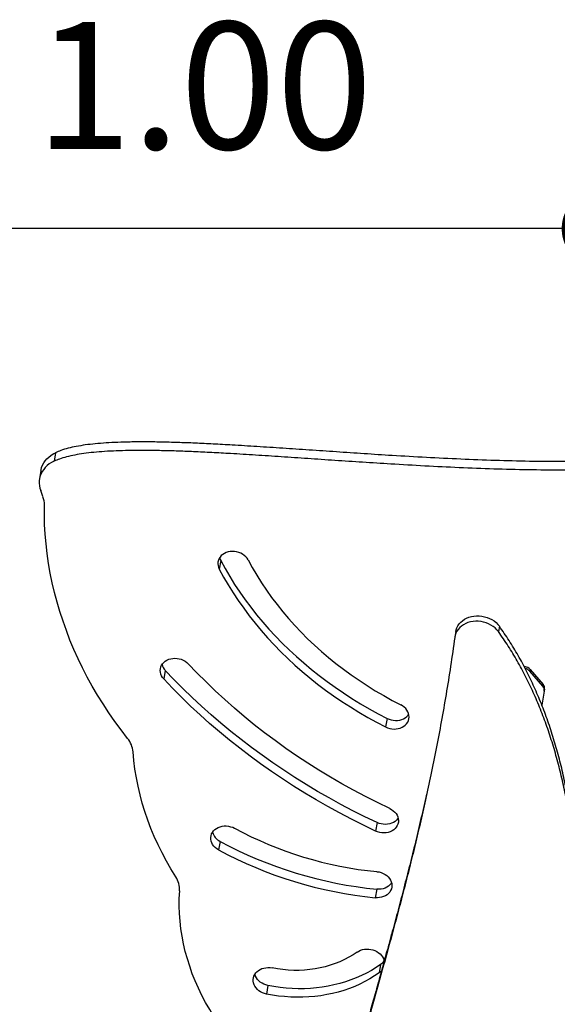
# Model space of a CAD drawing. Units: millimetres. Extents: x -12251.1 to -12212.4, y 20641.6 to 20659.5.
# Drawn here: x -12225.3 to -12224.6, y 20649.7 to 20650.9 of the extents above; entities that cross this region are included whole.
import ezdxf

# ---------------------------------------------------------------- set-up
doc = ezdxf.new("R2010")
doc.units = ezdxf.units.MM
doc.header["$PDSIZE"] = -1
doc.layers.get('0').update_dxf_attribs({"lineweight": 30})
doc.dimstyles.new('midot', dxfattribs={"dimtxt": 0.16, "dimasz": 0.1, "dimexe": 0.2, "dimexo": 0.06, "dimgap": 0.1, "dimtad": 1, "dimzin": 0, "dimdsep": 46, "dimtxsty": 'Standard', "dimblk": 'DOT', "dimcen": 0.09, "dimdle": 0.1, "dimse1": 1, "dimse2": 1, "dimclrd": 256, "dimclre": 256, "dimclrt": 256, "dimadec": 0, "dimazin": 0, "dimtfac": 1, "dimtofl": 0, "dimtmove": 2, "dimatfit": 3, "dimldrblk": 'CLOSEDBLANK', "dimfxl": 1.25, "dimfxlon": 1, "dimtolj": 1, "dimtzin": 0, "dimarcsym": 0})

# ---------------------------------------------------------------- blocks, each defined once
blk = doc.blocks.new('_Dot')
at = {"color": 0, "linetype": 'ByBlock', "lineweight": -2}
blk.add_line((-0.5, 0), (-1, 0), dxfattribs=at)
at = {"color": 0, "linetype": 'ByBlock', "const_width": 0.5}
blk.add_lwpolyline([(-0.25, 0, 1), (0.25, 0, 1)], format="xyb", close=True, dxfattribs=at)
blk = doc.blocks.new('*D99')
at = {"lineweight": -2, "transparency": 16777216}
blk.add_line((-3.9211, 1.2621), (-4.7211, 1.2621), dxfattribs=at)
at = {"layer": 'Defpoints', "color": 0, "transparency": 16777216}
for p in [(-4.8211, 1.2621), (-4.8211, 1.1956), (-3.8211, 1.1956)]:
    blk.add_point(p, dxfattribs=at)
at = {"lineweight": -2, "transparency": 16777216, "xscale": 0.1, "yscale": 0.1, "zscale": 0.1, "rotation": 180}
blk.add_blockref('_Dot', (-4.8211, 1.2621), dxfattribs=at)
at = {"lineweight": -2, "transparency": 16777216, "xscale": 0.1, "yscale": 0.1, "zscale": 0.1}
blk.add_blockref('_Dot', (-3.8211, 1.2621), dxfattribs=at)
at = {"transparency": 16777216, "insert": (-4.3211, 1.4421), "char_height": 0.16, "attachment_point": 5}
blk.add_mtext('\\A1;1.00', dxfattribs=at)
blk = doc.blocks.new('_ClosedBlank')
at = {"color": 0, "linetype": 'ByBlock', "lineweight": -2}
for p, q in [((-1, 0.167), (0, 0)), ((-1, 0.167), (-1, -0.167)), ((0, 0), (-1, -0.167))]:
    blk.add_line(p, q, dxfattribs=at)
blk = doc.blocks.new('ברזיל 3178')
at = {"color": 7, "linetype": 'Continuous', "lineweight": 25}
for p, q in [((-4.508, 0.9803), (-4.5099, 0.9696)), ((-4.5264, 0.958), (-4.5282, 0.9473)), ((-4.5239, 0.925), (-4.5267, 0.9326)), ((-4.3001, 0.8447), (-4.302, 0.834)), ((-4.0045, 0.7555), (-4.0056, 0.7487)), ((-3.9495, 0.762), (-3.9507, 0.7552)), ((-4.37, 0.7065), (-4.3719, 0.6958)), ((-3.9185, 0.7114), (-3.9173, 0.7112)), ((-3.9176, 0.7098), (-3.9173, 0.7112)), ((-3.9108, 0.7076), (-3.9112, 0.7054)), ((-3.9108, 0.7076), (-3.8946, 0.6889)), ((-3.895, 0.6867), (-3.9112, 0.7054)), ((-3.895, 0.6867), (-3.8946, 0.6889)), ((-3.8927, 0.6827), (-3.8931, 0.6805)), ((-3.8931, 0.6805), (-3.8961, 0.6628)), ((-4.0907, 0.6461), (-4.0926, 0.6353)), ((-4.1034, 0.515), (-4.1052, 0.5043)), ((-4.301, 0.4914), (-4.3029, 0.4807)), ((-4.1038, 0.4313), (-4.1057, 0.4206)), ((-4.0989, 0.3367), (-4.1007, 0.326)), ((-4.2407, 0.3101), (-4.2425, 0.2994))]:
    blk.add_line(p, q, dxfattribs=at)
at = {"color": 7, "linetype": 'Continuous', "lineweight": 25, "flags": 128}
for points in [[(-4.5264, 0.958), (-4.5262, 0.9588), (-4.5255, 0.9618), (-4.5243, 0.9647), (-4.5229, 0.9674), (-4.5211, 0.9701), (-4.519, 0.9725), (-4.5166, 0.9748), (-4.514, 0.9769), (-4.5111, 0.9787), (-4.508, 0.9803)], [(-4.5099, 0.9696), (-4.513, 0.968), (-4.5159, 0.9662), (-4.5185, 0.9641), (-4.5209, 0.9618), (-4.5229, 0.9593), (-4.5247, 0.9567), (-4.5262, 0.9539), (-4.5273, 0.951), (-4.5281, 0.948), (-4.5285, 0.945), (-4.5286, 0.9419), (-4.5283, 0.9388), (-4.5277, 0.9357), (-4.5267, 0.9326)], [(-4.4173, 0.6209), (-4.4255, 0.6315), (-4.4333, 0.6423), (-4.4409, 0.6532), (-4.4481, 0.6642), (-4.4551, 0.6754), (-4.4617, 0.6867), (-4.468, 0.6981), (-4.4739, 0.7096), (-4.4795, 0.7212), (-4.4848, 0.7328), (-4.4898, 0.7446), (-4.4944, 0.7565), (-4.4986, 0.7684), (-4.5025, 0.7804), (-4.5061, 0.7924), (-4.5093, 0.8045), (-4.5121, 0.8167), (-4.5146, 0.8288), (-4.5168, 0.841), (-4.5185, 0.8533), (-4.5199, 0.8655), (-4.521, 0.8777), (-4.5217, 0.89), (-4.522, 0.9022), (-4.522, 0.9144)], [(-4.2657, 0.8455), (-4.267, 0.8475), (-4.2686, 0.8494), (-4.2705, 0.8511), (-4.2726, 0.8527), (-4.2749, 0.8539), (-4.2774, 0.8549), (-4.2801, 0.8557), (-4.2828, 0.8561), (-4.2855, 0.8562), (-4.2882, 0.856), (-4.2908, 0.8555), (-4.2932, 0.8547), (-4.2955, 0.8537), (-4.2976, 0.8524), (-4.2995, 0.8508), (-4.301, 0.849), (-4.3022, 0.8471), (-4.3031, 0.845), (-4.3036, 0.8428), (-4.3038, 0.8406), (-4.3035, 0.8383), (-4.3029, 0.8361), (-4.302, 0.834)], [(-4.3015, 0.8483), (-4.3011, 0.8469), (-4.3001, 0.8447)], [(-4.3001, 0.8447), (-4.2946, 0.8346), (-4.2888, 0.8246), (-4.2826, 0.8147), (-4.2762, 0.805), (-4.2694, 0.7954), (-4.2623, 0.7859), (-4.255, 0.7765), (-4.2473, 0.7673), (-4.2394, 0.7583), (-4.2311, 0.7495), (-4.2227, 0.7408), (-4.2139, 0.7322), (-4.2049, 0.7239), (-4.1956, 0.7158), (-4.1861, 0.7078), (-4.1764, 0.7001), (-4.1664, 0.6925), (-4.1562, 0.6852), (-4.1458, 0.6781), (-4.1352, 0.6712), (-4.1243, 0.6646), (-4.1133, 0.6582), (-4.1021, 0.652), (-4.0907, 0.6461)], [(-4.2657, 0.8455), (-4.2604, 0.8358), (-4.2548, 0.8262), (-4.2489, 0.8168), (-4.2426, 0.8075), (-4.2361, 0.7983), (-4.2292, 0.7892), (-4.2221, 0.7803), (-4.2147, 0.7716), (-4.207, 0.763), (-4.199, 0.7546), (-4.1908, 0.7463), (-4.1823, 0.7382), (-4.1735, 0.7304), (-4.1645, 0.7227), (-4.1553, 0.7152), (-4.1458, 0.7079), (-4.1361, 0.7008), (-4.1261, 0.694), (-4.116, 0.6874), (-4.1057, 0.6809), (-4.0951, 0.6748), (-4.0844, 0.6688), (-4.0735, 0.6632)], [(-4.302, 0.834), (-4.2965, 0.8239), (-4.2906, 0.8139), (-4.2845, 0.804), (-4.278, 0.7942), (-4.2712, 0.7846), (-4.2642, 0.7751), (-4.2568, 0.7658), (-4.2492, 0.7566), (-4.2412, 0.7476), (-4.233, 0.7387), (-4.2245, 0.73), (-4.2158, 0.7215), (-4.2068, 0.7132), (-4.1975, 0.705), (-4.188, 0.6971), (-4.1782, 0.6893), (-4.1683, 0.6818), (-4.1581, 0.6745), (-4.1476, 0.6674), (-4.137, 0.6605), (-4.1262, 0.6539), (-4.1152, 0.6474), (-4.104, 0.6413), (-4.0926, 0.6353)], [(-3.9507, 0.7552), (-3.9526, 0.7576), (-3.9548, 0.7598), (-3.9573, 0.7618), (-3.9601, 0.7635), (-3.963, 0.7651), (-3.9661, 0.7663), (-3.9693, 0.7673), (-3.9726, 0.7679), (-3.976, 0.7683), (-3.9793, 0.7683), (-3.9826, 0.768), (-3.9859, 0.7674), (-3.989, 0.7666), (-3.9919, 0.7654), (-3.9947, 0.7639), (-3.9972, 0.7622), (-3.9994, 0.7603), (-4.0013, 0.7581), (-4.003, 0.7558), (-4.0043, 0.7533), (-4.0052, 0.7507), (-4.0057, 0.748)], [(-4.0045, 0.7555), (-4.004, 0.7574), (-4.0031, 0.7601), (-4.0018, 0.7626), (-4.0002, 0.7649), (-3.9982, 0.7671), (-3.996, 0.769), (-3.9935, 0.7707), (-3.9907, 0.7722), (-3.9878, 0.7733), (-3.9847, 0.7742), (-3.9815, 0.7748), (-3.9782, 0.7751), (-3.9748, 0.775), (-3.9715, 0.7747), (-3.9682, 0.774), (-3.9649, 0.7731), (-3.9618, 0.7718), (-3.9589, 0.7703), (-3.9562, 0.7686), (-3.9537, 0.7666), (-3.9514, 0.7643), (-3.9495, 0.762)], [(-4.3719, 0.6958), (-4.3734, 0.6977), (-4.3747, 0.6997), (-4.3756, 0.7019), (-4.3761, 0.7041), (-4.3763, 0.7064), (-4.3761, 0.7086), (-4.3756, 0.7108), (-4.3747, 0.7129), (-4.3734, 0.7148), (-4.3719, 0.7165), (-4.37, 0.7181), (-4.3679, 0.7194), (-4.3656, 0.7204), (-4.3631, 0.7212), (-4.3605, 0.7216), (-4.3578, 0.7218), (-4.3551, 0.7216), (-4.3524, 0.7212), (-4.3498, 0.7204), (-4.3473, 0.7194), (-4.3449, 0.7181), (-4.3428, 0.7166), (-4.341, 0.7148)], [(-4.1034, 0.515), (-4.1187, 0.5224), (-4.1338, 0.53), (-4.1488, 0.5378), (-4.1636, 0.546), (-4.1782, 0.5543), (-4.1926, 0.5629), (-4.2068, 0.5718), (-4.2207, 0.5808), (-4.2345, 0.5901), (-4.248, 0.5997), (-4.2614, 0.6094), (-4.2744, 0.6194), (-4.2873, 0.6296), (-4.2999, 0.64), (-4.3122, 0.6506), (-4.3243, 0.6614), (-4.3361, 0.6724), (-4.3477, 0.6836), (-4.359, 0.6949), (-4.37, 0.7065)], [(-4.0874, 0.5328), (-4.1028, 0.5401), (-4.1179, 0.5478), (-4.1329, 0.5557), (-4.1476, 0.5638), (-4.1622, 0.5722), (-4.1765, 0.5809), (-4.1907, 0.5898), (-4.2046, 0.599), (-4.2183, 0.6084), (-4.2317, 0.6181), (-4.2449, 0.628), (-4.2579, 0.6381), (-4.2706, 0.6484), (-4.283, 0.659), (-4.2951, 0.6698), (-4.307, 0.6807), (-4.3186, 0.6919), (-4.33, 0.7033), (-4.341, 0.7148)], [(-4.1052, 0.5043), (-4.1206, 0.5116), (-4.1357, 0.5193), (-4.1507, 0.5271), (-4.1654, 0.5352), (-4.18, 0.5436), (-4.1944, 0.5522), (-4.2086, 0.561), (-4.2226, 0.5701), (-4.2364, 0.5794), (-4.2499, 0.5889), (-4.2632, 0.5987), (-4.2763, 0.6087), (-4.2891, 0.6188), (-4.3017, 0.6292), (-4.3141, 0.6398), (-4.3262, 0.6506), (-4.338, 0.6616), (-4.3496, 0.6728), (-4.3608, 0.6842), (-4.3719, 0.6958)], [(-4.0926, 0.6353), (-4.0901, 0.6342), (-4.0875, 0.6334), (-4.0848, 0.6329), (-4.0821, 0.6327), (-4.0794, 0.6328), (-4.0768, 0.6333), (-4.0743, 0.634), (-4.0719, 0.635), (-4.0698, 0.6362), (-4.0679, 0.6377), (-4.0662, 0.6394), (-4.0649, 0.6413), (-4.064, 0.6434), (-4.0634, 0.6455), (-4.0631, 0.6478), (-4.0633, 0.65), (-4.0638, 0.6523), (-4.0646, 0.6544), (-4.0658, 0.6565), (-4.0673, 0.6585), (-4.0691, 0.6602), (-4.0712, 0.6618), (-4.0735, 0.6632)], [(-4.0907, 0.6461), (-4.0882, 0.645), (-4.0856, 0.6442), (-4.083, 0.6437), (-4.0802, 0.6435), (-4.0775, 0.6436), (-4.0749, 0.644), (-4.0724, 0.6447), (-4.07, 0.6457), (-4.0679, 0.647), (-4.066, 0.6485), (-4.0644, 0.6502), (-4.0635, 0.6514)], [(-4.3567, 0.4469), (-4.3628, 0.4567), (-4.3685, 0.4667), (-4.3739, 0.4768), (-4.379, 0.487), (-4.3837, 0.4974), (-4.388, 0.5078), (-4.392, 0.5182), (-4.3956, 0.5288), (-4.3988, 0.5394), (-4.4017, 0.5501), (-4.4042, 0.5608), (-4.4063, 0.5715), (-4.4081, 0.5823), (-4.4094, 0.5931), (-4.4104, 0.6039)], [(-4.0874, 0.5328), (-4.0851, 0.5315), (-4.083, 0.53), (-4.0811, 0.5283), (-4.0795, 0.5263), (-4.0782, 0.5243), (-4.0773, 0.5221), (-4.0767, 0.5199), (-4.0764, 0.5177), (-4.0766, 0.5154), (-4.0771, 0.5132), (-4.078, 0.5112), (-4.0792, 0.5092), (-4.0807, 0.5075), (-4.0825, 0.5059), (-4.0846, 0.5046), (-4.0869, 0.5035), (-4.0894, 0.5027), (-4.092, 0.5022), (-4.0947, 0.502), (-4.0974, 0.5021), (-4.1001, 0.5026), (-4.1027, 0.5033), (-4.1052, 0.5043)], [(-4.0768, 0.5207), (-4.0773, 0.52), (-4.0789, 0.5182), (-4.0807, 0.5166), (-4.0828, 0.5153), (-4.0851, 0.5142), (-4.0875, 0.5135), (-4.0902, 0.513), (-4.0928, 0.5128), (-4.0956, 0.5129), (-4.0983, 0.5133), (-4.1009, 0.514), (-4.1034, 0.515)], [(-4.3029, 0.4807), (-4.3051, 0.4821), (-4.3071, 0.4837), (-4.3089, 0.4855), (-4.3103, 0.4875), (-4.3115, 0.4896), (-4.3122, 0.4918), (-4.3126, 0.4941), (-4.3127, 0.4963), (-4.3123, 0.4985), (-4.3116, 0.5007), (-4.3106, 0.5027), (-4.3092, 0.5045), (-4.3075, 0.5062), (-4.3056, 0.5076), (-4.3034, 0.5088), (-4.301, 0.5098), (-4.2984, 0.5104), (-4.2958, 0.5108), (-4.2931, 0.5108), (-4.2904, 0.5105), (-4.2877, 0.5099), (-4.2851, 0.5091), (-4.2827, 0.5079)], [(-4.1036, 0.4533), (-4.1009, 0.4529), (-4.0983, 0.4522), (-4.0958, 0.4512), (-4.0934, 0.4499), (-4.0913, 0.4484), (-4.0894, 0.4467), (-4.0878, 0.4448), (-4.0865, 0.4428), (-4.0856, 0.4406), (-4.085, 0.4384), (-4.0847, 0.4361), (-4.0849, 0.4339), (-4.0854, 0.4317), (-4.0863, 0.4296), (-4.0875, 0.4277), (-4.089, 0.4259), (-4.0908, 0.4243), (-4.0929, 0.423), (-4.0952, 0.4219), (-4.0977, 0.4212), (-4.1003, 0.4207), (-4.103, 0.4205), (-4.1057, 0.4206)], [(-4.0851, 0.4391), (-4.0856, 0.4384), (-4.0872, 0.4366), (-4.089, 0.4351), (-4.0911, 0.4338), (-4.0934, 0.4327), (-4.0958, 0.4319), (-4.0984, 0.4314), (-4.1011, 0.4312), (-4.1038, 0.4313)], [(-4.2905, 0.246), (-4.2968, 0.2542), (-4.3029, 0.2627), (-4.3086, 0.2712), (-4.314, 0.2799), (-4.3191, 0.2887), (-4.3238, 0.2976), (-4.3282, 0.3067), (-4.3322, 0.3158), (-4.3359, 0.325), (-4.3392, 0.3343), (-4.3421, 0.3436), (-4.3447, 0.353), (-4.3469, 0.3625), (-4.3487, 0.372), (-4.3502, 0.3815), (-4.3513, 0.391), (-4.352, 0.4005), (-4.3523, 0.41), (-4.3523, 0.4195), (-4.3518, 0.429)], [(-4.1285, 0.3522), (-4.1336, 0.3488), (-4.1389, 0.3456), (-4.1445, 0.3427), (-4.1503, 0.34), (-4.1562, 0.3377), (-4.1623, 0.3356), (-4.1686, 0.3338), (-4.175, 0.3322), (-4.1815, 0.331), (-4.1881, 0.3301), (-4.1948, 0.3295), (-4.2015, 0.3292), (-4.2083, 0.3292), (-4.2151, 0.3295), (-4.2219, 0.3301), (-4.2286, 0.331), (-4.2354, 0.3322)], [(-4.1285, 0.3522), (-4.1264, 0.3535), (-4.1242, 0.3545), (-4.1217, 0.3553), (-4.1192, 0.3558), (-4.1165, 0.356), (-4.1139, 0.3559), (-4.1112, 0.3555), (-4.1086, 0.3549), (-4.1061, 0.354), (-4.1038, 0.3528), (-4.1016, 0.3514), (-4.0997, 0.3498), (-4.098, 0.348), (-4.0966, 0.346), (-4.0955, 0.3439), (-4.0947, 0.3418), (-4.0944, 0.3404)], [(-4.0989, 0.3367), (-4.1046, 0.3328), (-4.1106, 0.3292), (-4.1167, 0.3258), (-4.1231, 0.3226), (-4.1297, 0.3197), (-4.1364, 0.3171), (-4.1433, 0.3147), (-4.1504, 0.3126), (-4.1576, 0.3108), (-4.1649, 0.3093), (-4.1723, 0.3081), (-4.1797, 0.3071), (-4.1873, 0.3065), (-4.1949, 0.3061), (-4.2025, 0.3061), (-4.2102, 0.3063), (-4.2179, 0.3068), (-4.2255, 0.3076), (-4.2331, 0.3087), (-4.2407, 0.3101)], [(-4.2425, 0.2994), (-4.2451, 0.3001), (-4.2476, 0.301), (-4.25, 0.3022), (-4.2521, 0.3036), (-4.254, 0.3053), (-4.2557, 0.3071), (-4.2571, 0.3091), (-4.2581, 0.3111), (-4.2589, 0.3133), (-4.2593, 0.3155), (-4.2593, 0.3177), (-4.259, 0.3199), (-4.2584, 0.322), (-4.2574, 0.324), (-4.2561, 0.3259), (-4.2545, 0.3275), (-4.2527, 0.329), (-4.2506, 0.3303), (-4.2483, 0.3313), (-4.2459, 0.3321), (-4.2433, 0.3325), (-4.2407, 0.3327), (-4.238, 0.3326), (-4.2354, 0.3322)], [(-4.2407, 0.3101), (-4.2433, 0.3108), (-4.2458, 0.3117), (-4.2481, 0.3129), (-4.2503, 0.3144), (-4.2522, 0.316), (-4.2538, 0.3178), (-4.2552, 0.3198), (-4.2563, 0.3219), (-4.257, 0.324), (-4.2571, 0.3245)], [(-4.1007, 0.326), (-4.1065, 0.3221), (-4.1124, 0.3184), (-4.1186, 0.315), (-4.125, 0.3119), (-4.1315, 0.309), (-4.1383, 0.3063), (-4.1452, 0.304), (-4.1522, 0.3019), (-4.1594, 0.3001), (-4.1667, 0.2986), (-4.1741, 0.2973), (-4.1816, 0.2964), (-4.1892, 0.2957), (-4.1968, 0.2954), (-4.2044, 0.2953), (-4.2121, 0.2956), (-4.2197, 0.2961), (-4.2274, 0.2969), (-4.235, 0.298), (-4.2425, 0.2994)], [(-4.0978, 0.3287), (-4.0989, 0.3275), (-4.1007, 0.326)]]:
    blk.add_lwpolyline(points, dxfattribs=at)
at = {"color": 7, "linetype": 'Continuous', "lineweight": 25}
for centre, radius, start, end in [((-4.5505, 0.9148), 0.0285, 359.2046, 20.8946), ((-4.3581, 0.7179), 0.0164, 194.0977, 223.8042), ((-3.9191, 0.7001), 0.0112, 41.9916, 80.9305), ((-3.9194, 0.6979), 0.0111, 41.9271, 77.4223), ((-3.9005, 0.6816), 0.00754, 351.5227, 42.5319), ((-3.9001, 0.6838), 0.00754, 351.5227, 42.5319), ((-4.4414, 0.6012), 0.0311, 4.9495, 39.117), ((-4.0574, 0.9262), 0.4751, 241.6846, 264.4138), ((-4.2931, 0.5075), 0.0179, 194.9337, 243.8493), ((-4.0529, 0.9519), 0.5231, 241.6846, 264.4138), ((-4.0548, 0.9412), 0.5231, 241.6846, 264.4138), ((-4.3814, 0.4306), 0.0296, 356.9285, 33.3849), ((-4.1082, 0.3499), 0.0162, 305.0996, 327.1735)]:
    blk.add_arc(centre, radius, start, end, dxfattribs=at)
for points, knots in [([(-3.6233, 0.9925), (-3.6299, 0.9909), (-3.6434, 0.9878), (-3.6643, 0.9839), (-3.6857, 0.9804), (-3.7079, 0.9775), (-3.7306, 0.9751), (-3.7552, 0.973), (-3.7819, 0.9713), (-3.8104, 0.9701), (-3.8395, 0.9693), (-3.8733, 0.969), (-3.9118, 0.9693), (-3.9549, 0.9704), (-3.9981, 0.9721), (-4.0413, 0.9742), (-4.0819, 0.9765), (-4.1196, 0.9789), (-4.1544, 0.9813), (-4.1885, 0.9836), (-4.2218, 0.9858), (-4.2542, 0.988), (-4.2833, 0.9897), (-4.3093, 0.9912), (-4.3321, 0.9923), (-4.3541, 0.9931), (-4.375, 0.9937), (-4.395, 0.9939), (-4.4131, 0.9938), (-4.4294, 0.9934), (-4.4441, 0.9926), (-4.4577, 0.9916), (-4.4702, 0.9901), (-4.4817, 0.9883), (-4.492, 0.986), (-4.5007, 0.9834), (-4.5058, 0.9813), (-4.508, 0.9803)], [0, 0, 0, 0, 0.023712, 0.048003, 0.07286, 0.09826, 0.124178, 0.150581, 0.182273, 0.214524, 0.247263, 0.280414, 0.328328, 0.376677, 0.425205, 0.473651, 0.521746, 0.561359, 0.600378, 0.638641, 0.675988, 0.712257, 0.747288, 0.773839, 0.799451, 0.824049, 0.847561, 0.869916, 0.891047, 0.908598, 0.925114, 0.940562, 0.954919, 0.968171, 0.980322, 0.991398, 1, 1, 1, 1]), ([(-3.6251, 0.9817), (-3.6318, 0.9802), (-3.6453, 0.977), (-3.6661, 0.9731), (-3.6876, 0.9697), (-3.7097, 0.9668), (-3.7324, 0.9644), (-3.7571, 0.9623), (-3.7837, 0.9606), (-3.8123, 0.9593), (-3.8414, 0.9586), (-3.8752, 0.9583), (-3.9136, 0.9586), (-3.9567, 0.9597), (-4, 0.9613), (-4.0432, 0.9635), (-4.0837, 0.9658), (-4.1214, 0.9682), (-4.1562, 0.9705), (-4.1904, 0.9728), (-4.2237, 0.9751), (-4.256, 0.9772), (-4.2852, 0.979), (-4.3111, 0.9804), (-4.334, 0.9815), (-4.3559, 0.9824), (-4.3769, 0.9829), (-4.3968, 0.9832), (-4.4149, 0.9831), (-4.4313, 0.9826), (-4.4459, 0.9819), (-4.4595, 0.9808), (-4.4721, 0.9794), (-4.4835, 0.9775), (-4.4938, 0.9752), (-4.5026, 0.9727), (-4.5077, 0.9705), (-4.5099, 0.9696)], [0, 0, 0, 0, 0.023712, 0.048003, 0.07286, 0.09826, 0.124178, 0.150581, 0.182273, 0.214524, 0.247263, 0.280414, 0.328328, 0.376677, 0.425205, 0.473651, 0.521746, 0.561359, 0.600378, 0.638641, 0.675988, 0.712257, 0.747288, 0.773839, 0.799451, 0.824049, 0.847561, 0.869916, 0.891047, 0.908598, 0.925114, 0.940562, 0.954919, 0.968171, 0.980322, 0.991398, 1, 1, 1, 1]), ([(-3.8582, 0.2988), (-3.8579, 0.301), (-3.8561, 0.3129), (-3.854, 0.3349), (-3.8518, 0.3649), (-3.8508, 0.3951), (-3.8509, 0.4256), (-3.8521, 0.454), (-3.8541, 0.4802), (-3.8567, 0.5041), (-3.86, 0.5279), (-3.8641, 0.5514), (-3.8689, 0.5747), (-3.8746, 0.5978), (-3.8811, 0.6204), (-3.8883, 0.6426), (-3.8965, 0.6643), (-3.9054, 0.6853), (-3.9151, 0.7056), (-3.9256, 0.7251), (-3.937, 0.7439), (-3.9454, 0.756), (-3.9495, 0.762)], [0, 0, 0, 0, 0.014048, 0.077177, 0.141003, 0.205319, 0.26992, 0.334605, 0.38536, 0.435954, 0.486296, 0.5363, 0.585886, 0.634975, 0.683497, 0.731388, 0.778591, 0.825059, 0.869948, 0.914071, 0.95742, 1, 1, 1, 1]), ([(-4.0057, 0.748), (-4.0074, 0.7359), (-4.0108, 0.7119), (-4.0165, 0.6765), (-4.0225, 0.642), (-4.0288, 0.6083), (-4.0355, 0.5757), (-4.0423, 0.5441), (-4.0492, 0.5135), (-4.0563, 0.4838), (-4.0635, 0.4547), (-4.0708, 0.4262), (-4.0781, 0.3985), (-4.0853, 0.3716), (-4.0924, 0.3456), (-4.0994, 0.3205), (-4.1061, 0.2963), (-4.1126, 0.2729), (-4.1187, 0.2504), (-4.1245, 0.2289), (-4.1298, 0.2082), (-4.1347, 0.1884), (-4.139, 0.1695), (-4.1427, 0.1515), (-4.1458, 0.1348), (-4.1481, 0.1194), (-4.1497, 0.1053), (-4.1507, 0.0919), (-4.151, 0.0793), (-4.1506, 0.0674), (-4.1494, 0.0566), (-4.1475, 0.0468), (-4.145, 0.038), (-4.1417, 0.0298), (-4.1377, 0.0223), (-4.1328, 0.0153), (-4.1271, 0.009), (-4.1205, 0.0034), (-4.113, -0.0016), (-4.1047, -0.0059), (-4.0953, -0.0095), (-4.085, -0.0126), (-4.0778, -0.014), (-4.074, -0.0147)], [0, 0, 0, 0, 0.045386, 0.089813, 0.133277, 0.17577, 0.217283, 0.257091, 0.295934, 0.3338, 0.370676, 0.407271, 0.442805, 0.477265, 0.510631, 0.542889, 0.574019, 0.604006, 0.63283, 0.660476, 0.686928, 0.71217, 0.73619, 0.758978, 0.780525, 0.799187, 0.816808, 0.833398, 0.848974, 0.863563, 0.877207, 0.888856, 0.899832, 0.910212, 0.920099, 0.929619, 0.938922, 0.948178, 0.95757, 0.967279, 0.977484, 0.988343, 1, 1, 1, 1]), ([(-4.074, -0.0147), (-4.0706, -0.0151), (-4.0637, -0.0158), (-4.0535, -0.0158), (-4.0435, -0.0149), (-4.0337, -0.0131), (-4.0241, -0.0104), (-4.0147, -0.0069), (-4.0055, -0.0026), (-3.9961, 0.0027), (-3.9865, 0.0092), (-3.9768, 0.017), (-3.9674, 0.0256), (-3.9583, 0.0351), (-3.9495, 0.0455), (-3.9411, 0.0567), (-3.9326, 0.0692), (-3.9242, 0.083), (-3.9159, 0.0982), (-3.9081, 0.1142), (-3.9008, 0.131), (-3.8939, 0.1485), (-3.8875, 0.1668), (-3.8813, 0.1863), (-3.8756, 0.2071), (-3.8703, 0.2292), (-3.8656, 0.2518), (-3.8616, 0.275), (-3.858, 0.3004), (-3.8551, 0.3281), (-3.853, 0.3581), (-3.852, 0.3883), (-3.8521, 0.4188), (-3.8533, 0.4472), (-3.8553, 0.4734), (-3.8578, 0.4973), (-3.8612, 0.5211), (-3.8652, 0.5446), (-3.8701, 0.568), (-3.8758, 0.591), (-3.8822, 0.6136), (-3.8895, 0.6358), (-3.8976, 0.6575), (-3.9066, 0.6785), (-3.9163, 0.6988), (-3.9268, 0.7183), (-3.9381, 0.7371), (-3.9465, 0.7492), (-3.9507, 0.7552)], [0, 0, 0, 0, 0.009859, 0.019563, 0.02922, 0.03893, 0.048785, 0.058864, 0.069233, 0.079947, 0.092668, 0.105942, 0.119802, 0.134269, 0.149352, 0.165052, 0.181365, 0.200348, 0.220063, 0.240483, 0.261577, 0.283308, 0.30564, 0.328532, 0.35431, 0.380657, 0.407514, 0.43482, 0.462516, 0.496931, 0.531725, 0.566786, 0.602003, 0.637265, 0.664934, 0.692515, 0.719958, 0.747218, 0.774249, 0.801009, 0.827461, 0.853568, 0.8793, 0.904632, 0.929103, 0.953157, 0.976788, 1, 1, 1, 1]), ([(-4.0412, 0.5506), (-4.0435, 0.5404), (-4.048, 0.5203), (-4.0551, 0.4905), (-4.0623, 0.4615), (-4.0696, 0.433), (-4.0769, 0.4053), (-4.0841, 0.3784), (-4.0913, 0.3524), (-4.0982, 0.3273), (-4.105, 0.303), (-4.1114, 0.2797), (-4.1175, 0.2572), (-4.1233, 0.2357), (-4.1286, 0.215), (-4.1335, 0.1952), (-4.137, 0.1801), (-4.1387, 0.1716), (-4.1392, 0.1695)], [0, 0, 0, 0, 0.0797115, 0.157418, 0.2330937, 0.3081915, 0.3811144, 0.4518298, 0.5203035, 0.5865004, 0.650385, 0.7119213, 0.7710738, 0.8278079, 0.8820906, 0.9338916, 0.9831843, 1, 1, 1, 1])]:
    blk.add_open_spline(points, degree=3, knots=knots, dxfattribs=at)
dim = blk.add_linear_dim(base=(-4.8211, 1.2621), p1=(-3.8211, 1.1956), p2=(-4.8211, 1.1956), dimstyle='midot')
dim.commit()
dim.dimension.update_dxf_attribs({"geometry": '*D99', "text_midpoint": (-4.3211, 1.4421)})

msp = doc.modelspace()

# ---------------------------------------------------------------- block references
msp.add_blockref('ברזיל 3178', (-12220.7114, 20649.3802))

doc.saveas('drawing.dxf')
